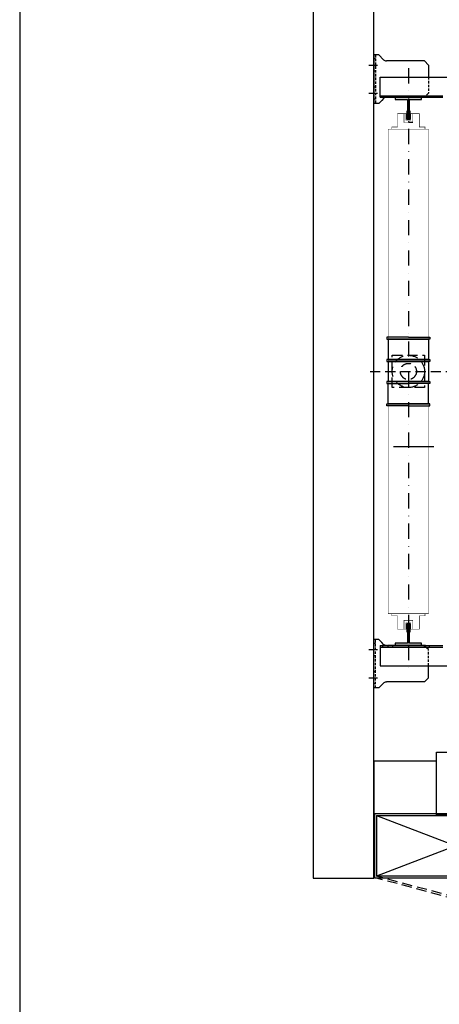
# Model space of a CAD drawing. Extents: x -1 to 9997, y -1 to 7071.
# Drawn here: x 0 to 519, y 994 to 2213 of the extents above; entities that cross this region are included whole.
import ezdxf

# ---------------------------------------------------------------- set-up
doc = ezdxf.new("R2010")
doc.units = 0
doc.header["$LTSCALE"] = 25
doc.header["$MEASUREMENT"] = 0
for name, pattern in [('CONTINUA', [0]), ('DASHDOT2', [0.5, 0.25, -0.125, 0, -0.125]), ('HIDDEN', [0.375, 0.25, -0.125]), ('TRAZO_Y_PUNTO1', [4, 2, -1, 0, -1]), ('TRAZOS', [0.75, 0.5, -0.25]), ('TRAZOSX2', [1.5, 1, -0.5])]:
    doc.linetypes.add(name, pattern=pattern)
doc.layers.get('0').update_dxf_attribs({"linetype": 'CONTINUA'})
for name, color, linetype in [('CARATULA', 10, 'CONTINUA'), ('ELEM_HUECO', 3, 'CONTINUA'), ('GUIAS', 6, 'CONTINUOUS'), ('MODIFICACIONES', 7, 'CONTINUA'), ('OVF', 7, 'CONTINUOUS'), ('PUERTAS', 4, 'CONTINUA')]:
    doc.layers.add(name, color=color, linetype=linetype)
doc.layers.add('Invisible', color=4, linetype='CONTINUOUS', plot=False)

# ---------------------------------------------------------------- blocks, each defined once
blk = doc.blocks.new('fijg_CWT_700_2005')
at = {"layer": 'ELEM_HUECO', "linetype": 'Continuous'}
blk.add_line((0, 105), (0, -15), dxfattribs=at)
at = {"layer": 'ELEM_HUECO'}
for p, q in [((12, 105), (0, 105)), ((12, 105), (24.1, 92.9)), ((125, 90), (31.1, 90)), ((135, 80), (125, 90)), ((135, 80), (135, 50)), ((31.1, 0), (125, 0)), ((12, -15), (0, -15)), ((19.5, -7.5), (12, -15)), ((24.1, -2.9), (19.5, -7.5))]:
    blk.add_line(p, q, dxfattribs=at)
at = {"layer": 'ELEM_HUECO', "linetype": 'HIDDEN'}
for p, q in [((4, 105), (4, -15)), ((4, 95), (0, 95)), ((4, 65), (0, 65)), ((135, 50), (135, 10)), ((4, 25), (0, 25)), ((135, 10), (125, 0)), ((4, -5), (0, -5))]:
    blk.add_line(p, q, dxfattribs=at)
at = {"layer": 'ELEM_HUECO', "linetype": 'DASHDOT2', "ltscale": 5}
for p, q in [((-12.2, 80), (8.8, 80)), ((-12.2, 10), (9.3, 10))]:
    blk.add_line(p, q, dxfattribs=at)
at = {"layer": 'ELEM_HUECO'}
for centre, start, end in [((31.1, 100), 225, 270), ((31.1, -10), 90, 135)]:
    blk.add_arc(centre, 10, start, end, dxfattribs=at)
blk = doc.blocks.new('T4')
at = {"layer": 'GUIAS'}
blk.add_lwpolyline([(0, 0), (0, -4), (20, -4), (20, -2.5), (48.2, -2.5), (48.2, -32.5), (54, -32.5), (54, 32.5), (48.2, 32.5), (48.2, 2.5), (20, 2.5), (20, 4), (0, 4), (0, 0)], dxfattribs=at)
for points in [[(48.2, -32.5), (54, -32.5), (48.2, 32.5), (54, 32.5)], [(0, 4), (20, 4), (0, -4), (20, -4)], [(20, 2.5), (20, -2.5), (48.2, 2.5), (48.2, -2.5)]]:
    blk.add_solid(points, dxfattribs=at)
blk = doc.blocks.new('CUADROGD')
at = {"linetype": 'TRAZOSX2'}
for p, q in [((383.3, -96.4), (5, 5)), ((382.1, -101), (5, 0)), ((383.3, -96.4), (382.1, -101))]:
    blk.add_line(p, q, dxfattribs=at)
blk.add_arc((-50, 5), 445, 346.8331, 360, dxfattribs=at)
at = {"layer": 'OVF'}
for p, q in [((0, 160), (0, 0)), ((0, 160), (400, 160)), ((5, 155), (395, 5)), ((395, 155), (5, 5)), ((5, 155), (395, 155)), ((5, 155), (5, 5)), ((395, 155), (395, 5)), ((400, 160), (400, 0)), ((400, 0), (0, 0)), ((395, 5), (5, 5))]:
    blk.add_line(p, q, dxfattribs=at)

msp = doc.modelspace()

# ---------------------------------------------------------------- linework, layer by layer
at = {"linetype": 'DASHDOT2', "ltscale": 3}
msp.add_line((480.99, 2153.22), (480.99, 1401.22), dxfattribs=at)
at = {"linetype": 'Continuous'}
for p, q in [((446.24, 2142.17), (536.99, 2142.17)), ((446.24, 2117.17), (446.24, 2142.17)), ((446.24, 2119.17), (523.49, 2119.17)), ((446.24, 2117.17), (464.74, 2117.17)), ((448.74, 2117.17), (448.74, 2119.17)), ((455.49, 2117.17), (455.49, 2119.17)), ((461.49, 2117.17), (461.49, 2119.17)), ((497.24, 2117.17), (523.49, 2117.17)), ((500.49, 2117.17), (500.49, 2119.17)), ((506.49, 2117.17), (506.49, 2119.17)), ((446.24, 1438.17), (446.24, 1413.17)), ((446.24, 1438.17), (523.49, 1438.17)), ((446.24, 1436.17), (523.49, 1436.17)), ((448.74, 1438.17), (448.74, 1436.17)), ((501.99, 1438.17), (455.06, 1438.17)), ((455.49, 1438.17), (455.49, 1436.17)), ((461.49, 1438.17), (461.49, 1436.17)), ((500.49, 1438.17), (500.49, 1436.17)), ((506.49, 1438.17), (506.49, 1436.17)), ((446.24, 1413.17), (536.99, 1413.17))]:
    msp.add_line(p, q, dxfattribs=at)
at = {"ltscale": 3}
msp.add_line((486.49, 2085.92), (480.99, 2085.92), dxfattribs=at)
at = {"ltscale": 3, "const_width": 0.5}
for points in [[(460.49, 2077.67), (460.49, 2080.42), (467.49, 2080.42), (467.49, 2096.92), (477.99, 2096.92), (477.99, 2088.92), (480.99, 2088.92)], [(475.49, 2096.92), (475.49, 2085.92), (480.99, 2085.92)], [(486.49, 2096.92), (486.49, 2085.92), (480.99, 2085.92)], [(501.49, 2077.67), (501.49, 2080.42), (494.49, 2080.42), (494.49, 2096.92), (483.99, 2096.92), (483.99, 2088.92), (480.99, 2088.92)], [(505.99, 1815.17), (505.99, 2077.67), (455.99, 2077.67), (455.99, 1815.17)], [(505.99, 1815.17), (505.99, 1477.67), (455.99, 1477.67), (455.99, 1815.17)], [(460.49, 1477.67), (460.49, 1474.92), (467.49, 1474.92), (467.49, 1458.42), (477.99, 1458.42), (477.99, 1466.42), (480.99, 1466.42)], [(501.49, 1477.67), (501.49, 1474.92), (494.49, 1474.92), (494.49, 1458.42), (483.99, 1458.42), (483.99, 1466.42), (480.99, 1466.42)], [(475.49, 1458.42), (475.49, 1469.42), (480.99, 1469.42)], [(486.49, 1458.42), (486.49, 1469.42), (480.99, 1469.42)]]:
    msp.add_lwpolyline(points, dxfattribs=at)
for points in [[(480.99, 1820.17), (454.49, 1820.17), (454.49, 1817.67), (480.99, 1817.67)], [(480.99, 1817.67), (455.99, 1817.67), (455.99, 1792.67), (480.99, 1792.67)], [(480.99, 1820.17), (507.49, 1820.17), (507.49, 1817.67), (480.99, 1817.67)], [(480.99, 1817.67), (505.99, 1817.67), (505.99, 1792.67), (480.99, 1792.67)], [(480.99, 1792.67), (454.49, 1792.67), (454.49, 1790.17), (480.99, 1790.17)], [(480.99, 1792.67), (507.49, 1792.67), (507.49, 1790.17), (480.99, 1790.17)], [(480.99, 1790.17), (455.99, 1790.17), (455.99, 1765.17), (480.99, 1765.17)], [(480.99, 1790.17), (505.99, 1790.17), (505.99, 1765.17), (480.99, 1765.17)], [(480.99, 1765.17), (454.49, 1765.17), (454.49, 1762.67), (480.99, 1762.67)], [(480.99, 1737.67), (455.99, 1737.67), (455.99, 1762.67), (480.99, 1762.67)], [(480.99, 1765.17), (507.49, 1765.17), (507.49, 1762.67), (480.99, 1762.67)], [(480.99, 1737.67), (505.99, 1737.67), (505.99, 1762.67), (480.99, 1762.67)], [(480.99, 1735.17), (454.49, 1735.17), (454.49, 1737.67), (480.99, 1737.67)], [(480.99, 1735.17), (507.49, 1735.17), (507.49, 1737.67), (480.99, 1737.67)]]:
    msp.add_lwpolyline(points)
at = {"linetype": 'TRAZOS'}
msp.add_lwpolyline([(460.99, 1797.67), (500.99, 1797.67), (500.99, 1757.67), (460.99, 1757.67)], close=True, dxfattribs=at)
for radius in [20, 10]:
    msp.add_circle((480.99, 1777.67), radius, dxfattribs=at)
at = {"layer": 'CARATULA'}
msp.add_lwpolyline([(438.24, 2405.17), (363.24, 2405.17), (363.24, 1150.17), (438.24, 1150.17)], close=True, dxfattribs=at)
at = {"layer": 'ELEM_HUECO', "color": 6, "linetype": 'TRAZOS'}
msp.add_line((433.62, 1777.67), (1352.62, 1777.67), dxfattribs=at)
at = {"layer": 'ELEM_HUECO', "linetype": 'TRAZO_Y_PUNTO1'}
msp.add_line((1413.24, 1684.17), (459.49, 1684.17), dxfattribs=at)
at = {"layer": 'Invisible'}
msp.add_line((0, 2870), (0, 0), dxfattribs=at)
at = {"layer": 'MODIFICACIONES'}
msp.add_lwpolyline([(515.74, 1230.17), (515.74, 1295.17), (438.24, 1295.17), (438.24, 1230.17)], close=True, dxfattribs=at)
at = {"layer": 'PUERTAS'}
msp.add_lwpolyline([(738.24, 1258.67), (753.24, 1258.67), (753.24, 1228.67), (515.74, 1228.67), (515.74, 1306.17), (530.74, 1306.17)], dxfattribs=at)

# ---------------------------------------------------------------- block references
at = {"layer": 'ELEM_HUECO', "xscale": 0.5, "zscale": 0.5}
for p, yscale in [((438.24, 2117.17), 0.5), ((438.24, 1438.17), -0.5)]:
    msp.add_blockref('fijg_CWT_700_2005', p, dxfattribs=dict(at, yscale=yscale))
at = {"layer": 'ELEM_HUECO', "xscale": 0.5, "yscale": 0.5, "zscale": 0.5}
for p, rotation in [((480.99, 2090.17), 90), ((480.99, 1465.17), 270)]:
    msp.add_blockref('T4', p, dxfattribs=dict(at, rotation=rotation))
at = {"layer": 'MODIFICACIONES', "xscale": 0.5, "yscale": 0.5, "zscale": 0.5}
msp.add_blockref('CUADROGD', (438.96, 1150.17), dxfattribs=at)

doc.saveas('drawing.dxf')
